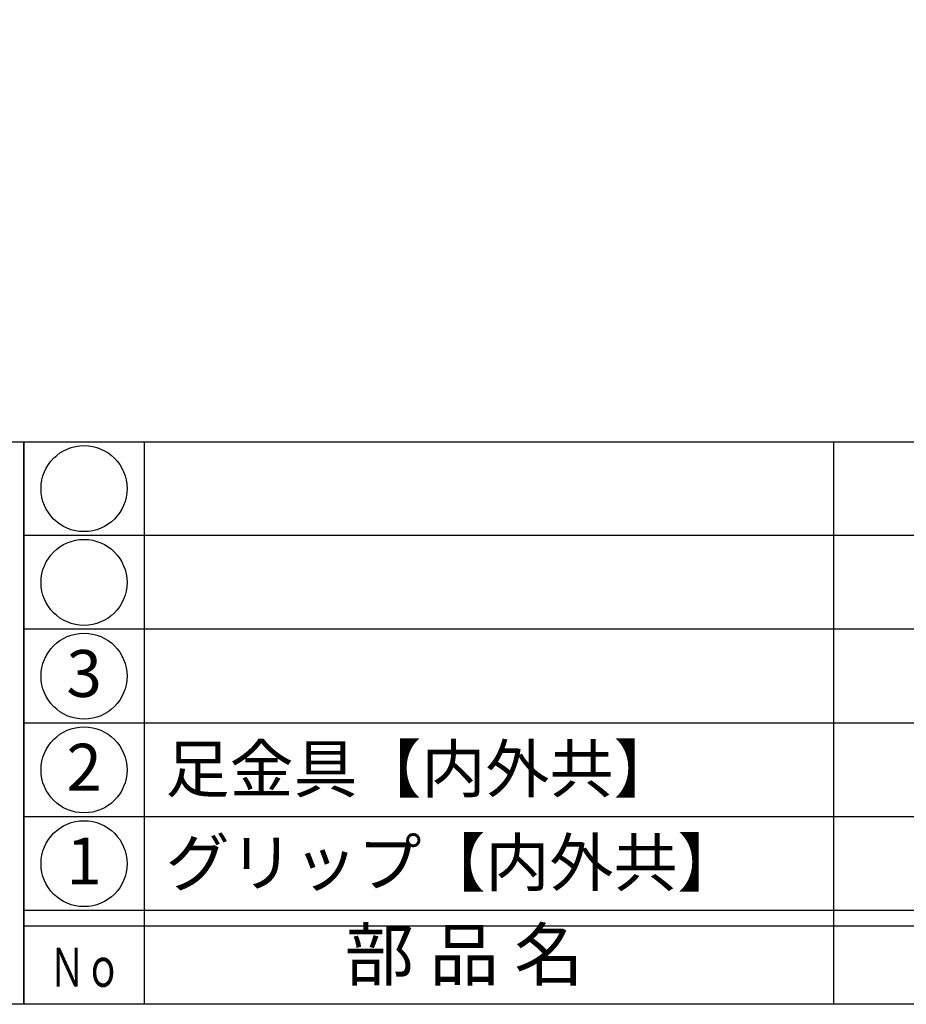
# Model space of a CAD drawing. Units: inches. Extents: x 1711 to 2518, y 1460 to 2020.
# Drawn here: x 1740 to 1797, y 1460 to 1523 of the extents above; entities that cross this region are included whole.
import ezdxf
from ezdxf.enums import TextEntityAlignment as Align

# ---------------------------------------------------------------- set-up
doc = ezdxf.new("R2010")
doc.units = ezdxf.units.IN
doc.header["$MEASUREMENT"] = 0
for name, color, linetype in [('図枠', 7, 'Continuous'), ('図枠-文字', 4, 'Continuous'), ('図枠-細線', 251, 'Continuous'), ('図枠-部品名称', 253, 'Continuous'), ('図枠-ﾏｰｸ', 251, 'Continuous')]:
    doc.layers.add(name, color=color, linetype=linetype)
doc.styles.add('STD', font='TXT.shx', dxfattribs={"bigfont": 'bigfont.shx'})

# ---------------------------------------------------------------- blocks, each defined once
blk = doc.blocks.new('A$C38B54F69')
at = {"layer": '図枠'}
blk.add_lwpolyline([(-0.331, 36.592), (28.669, 36.592), (28.669, 0.592), (-0.331, 0.592)], close=True, dxfattribs=at)
blk = doc.blocks.new('A$C337F4ABC')
for p, q in [((7.202, 36.808), (7.202, 0.808)), ((51.29, 36.808), (51.29, 0.808)), ((198.986, 6.808), (-0.514, 6.808))]:
    blk.add_line(p, q)
for centre in [(3.344, 33.808), (3.344, 27.808), (3.344, 21.808), (3.344, 15.808), (3.344, 9.808)]:
    blk.add_circle(centre, 2.75)
at = {"layer": '図枠'}
blk.add_lwpolyline([(-0.514, 36.808), (198.986, 36.808), (198.986, 0.808), (-0.514, 0.808)], close=True, dxfattribs=at)
at = {"layer": '図枠-細線'}
for p, q in [((198.986, 30.808), (-0.514, 30.808)), ((198.986, 24.808), (-0.514, 24.808)), ((198.986, 18.808), (-0.514, 18.808)), ((198.986, 12.808), (-0.514, 12.808)), ((198.986, 5.808), (-0.514, 5.808))]:
    blk.add_line(p, q, dxfattribs=at)
at = {"layer": '図枠-文字', "style": 'STD'}
blk.add_text('部 品 名', height=3.25, dxfattribs=at).set_placement((27.658, 3.564), align=Align.MIDDLE)
at = {"layer": '図枠-文字', "color": 4, "style": 'STD', "width": 0.950181}
blk.add_text('Ｎｏ', height=2.5, dxfattribs=at).set_placement((1.119, 1.929), (5.711, 1.929), align=Align.FIT)

msp = doc.modelspace()

# ---------------------------------------------------------------- linework, layer by layer
at = {"layer": '図枠'}
msp.add_lwpolyline([(1711.1759, 2019.9437), (2518.1759, 2019.9437), (2518.1759, 1459.9437), (1711.1759, 1459.9437)], close=True, dxfattribs=at)

# ---------------------------------------------------------------- block references
msp.add_blockref('A$C337F4ABC', (1740.6896, 1459.1353), dxfattribs=at)
at = {"layer": '図枠-ﾏｰｸ'}
msp.add_blockref('A$C38B54F69', (1711.5071, 1459.3516), dxfattribs=at)

# ---------------------------------------------------------------- texts
at = {"layer": '図枠-部品名称', "style": 'STD'}
for s, p in [('3', (1744.0411, 1480.727)), ('3', (1744.0411, 1480.727)), ('2', (1744.0411, 1474.727)), ('2', (1744.0411, 1474.727)), ('1', (1744.0411, 1468.727)), ('1', (1744.0411, 1468.727))]:
    msp.add_text(s, height=3, dxfattribs=at).set_placement(p, align=Align.MIDDLE)
for s, p in [('足金具【内外共】', (1749.2509, 1475.0109)), ('グリップ【内外共】', (1749.2509, 1469.0109))]:
    msp.add_text(s, height=3, dxfattribs=at).set_placement(p, align=Align.MIDDLE_LEFT)

doc.saveas('drawing.dxf')
